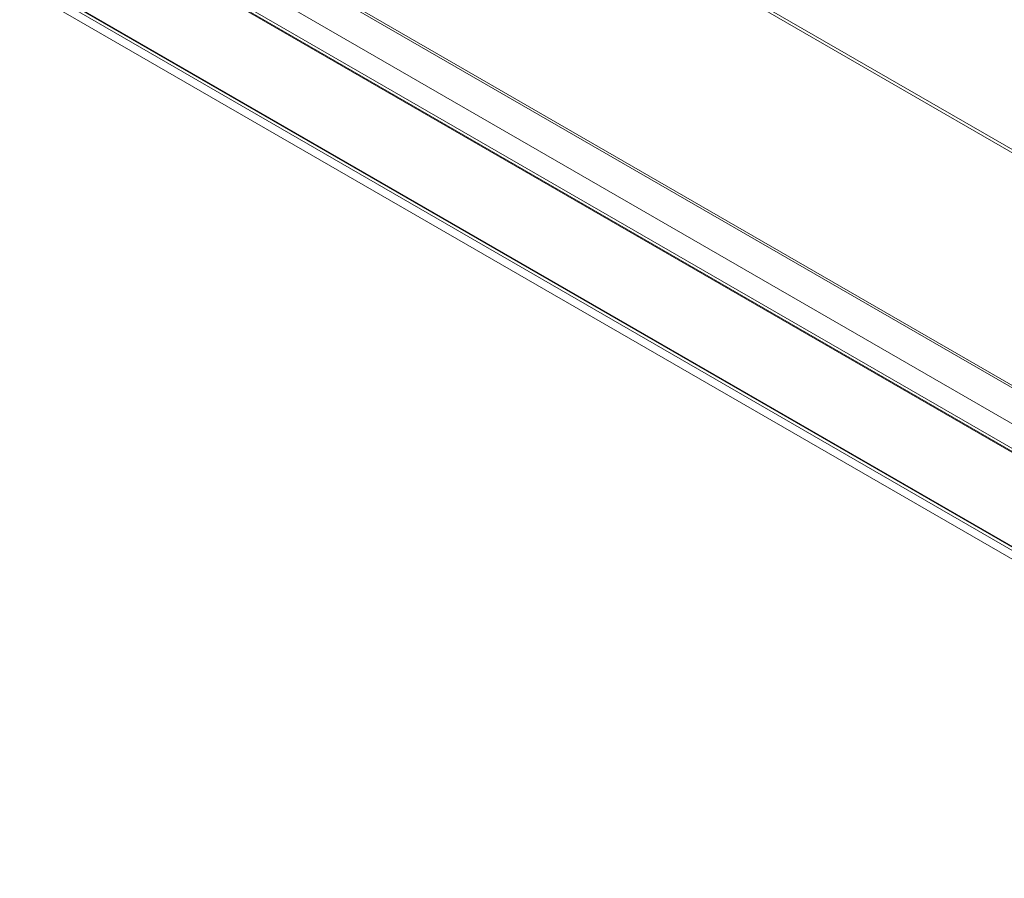
# Model space of a CAD drawing. Units: inches. Extents: x 6 to 637, y 51 to 882.
# Drawn here: x 196 to 206, y 248 to 257 of the extents above; entities that cross this region are included whole.
import ezdxf

# ---------------------------------------------------------------- set-up
doc = ezdxf.new("R2010")
doc.units = ezdxf.units.IN
doc.header["$MEASUREMENT"] = 0

msp = doc.modelspace()

# ---------------------------------------------------------------- linework, layer by layer
at = {"color": 7, "linetype": 'Continuous', "lineweight": 15}
for p, q in [((214.37501, 251.0546), (180.94055, 270.3559)), ((214.40329, 251.07093), (180.96883, 270.37223)), ((213.28767, 249.17763), (180.134, 268.31684)), ((212.62741, 248.8477), (179.47134, 267.98829)), ((212.63358, 248.87789), (179.47751, 268.01849)), ((212.43293, 247.89732), (179.27686, 267.03791)), ((212.43908, 247.92737), (179.28301, 267.06796)), ((179.30749, 266.92362), (212.46356, 247.78303)), ((196.06311, 258.39942), (212.60119, 248.85219)), ((212.41644, 247.94931), (195.87836, 257.49654))]:
    msp.add_line(p, q, dxfattribs=at)
at = {"color": 8, "linetype": 'Continuous', "lineweight": 15}
for p, q in [((213.23696, 249.18103), (180.08097, 268.32158)), ((212.77841, 249.0582), (179.62242, 268.19875))]:
    msp.add_line(p, q, dxfattribs=at)

doc.saveas('drawing.dxf')
